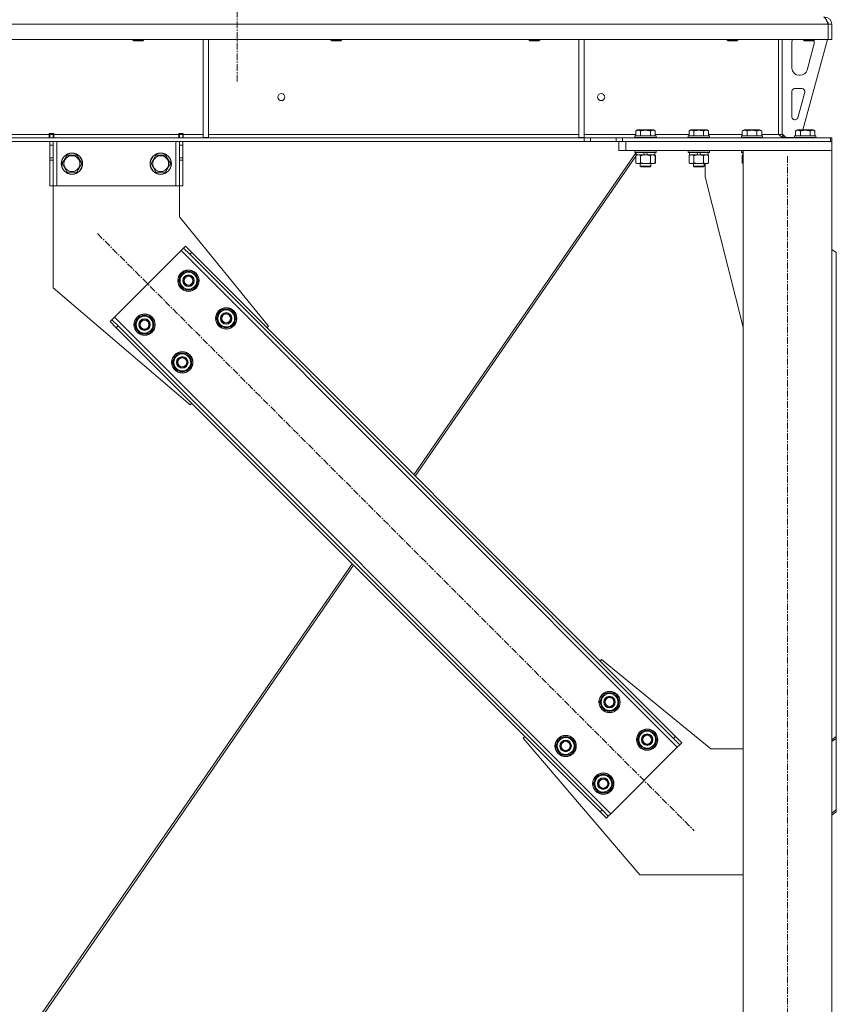
# Model space of a CAD drawing. Units: millimetres. Extents: x 0 to 24437, y -6 to 16800.
# Drawn here: x 5054 to 5974, y 9334 to 10443 of the extents above; entities that cross this region are included whole.
import ezdxf

# ---------------------------------------------------------------- set-up
doc = ezdxf.new("R2010")
doc.units = ezdxf.units.MM
doc.linetypes.add('K5LT_AXLED', pattern=[12, 7.5, -1.5, 1.5, -1.5])
doc.linetypes.add('K5LT_THIN', pattern=[0])
for name, color, linetype, true_color in [('OSI', 2, 'Continuous', 0xffff00), ('R', 1, 'Continuous', 0xff0000), ('WELDING', 7, 'Continuous', 0xffffff)]:
    doc.layers.add(name, color=color, linetype=linetype, true_color=true_color)

msp = doc.modelspace()

# ---------------------------------------------------------------- linework, layer by layer
at = {"layer": 'OSI', "color": 30, "linetype": 'K5LT_AXLED', "lineweight": 18, "true_color": 0xff8000}
for p, q in [((5298.8, 14869), (5298.8, 10372)), ((5918.8, 7726), (5918.8, 10290)), ((5141.3, 10202.2), (5813.7, 9529.8))]:
    msp.add_line(p, q, dxfattribs=at)
at = {"layer": 'R', "color": 7, "linetype": 'K5LT_THIN', "lineweight": 18}
for p, q in [((5964.8, 10438), (3290.8, 10438)), ((5968.8, 10438), (5964.8, 10438)), ((5964.8, 10438), (5964.8, 10421)), ((5964.8, 10438), (5964.8, 10421)), ((5964.8, 10438), (5964.8, 10438)), ((5968.8, 10438), (5968.8, 10421)), ((5964.8, 10421), (3290.8, 10421)), ((5181.2, 10421), (5181.2, 10420.1)), ((5193.2, 10420.1), (5181.2, 10420.1)), ((5181.2, 10420.1), (5182.2, 10419.5)), ((5192.2, 10419.5), (5182.2, 10419.5)), ((5193.2, 10420.1), (5192.2, 10419.5)), ((5193.2, 10421), (5193.2, 10420.1)), ((5260.2, 10421), (5260.2, 10310.5)), ((5266.2, 10421), (5266.2, 10310.5)), ((5404.4, 10421), (5404.4, 10420.1)), ((5416.4, 10420.1), (5404.4, 10420.1)), ((5404.4, 10420.1), (5405.4, 10419.5)), ((5415.4, 10419.5), (5405.4, 10419.5)), ((5416.4, 10420.1), (5415.4, 10419.5)), ((5416.4, 10421), (5416.4, 10420.1)), ((5627.6, 10421), (5627.6, 10420.1)), ((5639.6, 10420.1), (5627.6, 10420.1)), ((5627.6, 10420.1), (5628.6, 10419.5)), ((5638.6, 10419.5), (5628.6, 10419.5)), ((5639.6, 10420.1), (5638.6, 10419.5)), ((5639.6, 10421), (5639.6, 10420.1)), ((5683.8, 10421), (5683.8, 10310.5)), ((5689.8, 10421), (5689.8, 10310.5)), ((5850.8, 10421), (5850.8, 10420.1)), ((5862.8, 10420.1), (5850.8, 10420.1)), ((5850.8, 10420.1), (5851.8, 10419.5)), ((5861.8, 10419.5), (5851.8, 10419.5)), ((5862.8, 10420.1), (5861.8, 10419.5)), ((5862.8, 10421), (5862.8, 10420.1)), ((5908.8, 10421), (5908.8, 10314)), ((5912.8, 10421), (5912.8, 10314)), ((5923.8, 10388.5), (5923.8, 10418)), ((5963.8, 10421), (5936.1, 10319)), ((5936.8, 10421), (5936.8, 10420.1)), ((5948.8, 10420.1), (5936.8, 10420.1)), ((5936.8, 10420.1), (5937.8, 10419.5)), ((5947.8, 10419.5), (5937.8, 10419.5)), ((5948.5, 10415), (5940.8, 10386.4)), ((5948.8, 10420.1), (5947.8, 10419.5)), ((5948.8, 10421), (5948.8, 10420.1)), ((5948.8, 10418), (5948.8, 10417.1)), ((5968.8, 10421), (5964.8, 10421)), ((5964.8, 10421), (5964.8, 10421)), ((5933.1, 10380.5), (5931.8, 10380.5)), ((5923.8, 10333.5), (5923.8, 10362.5)), ((5926.8, 10365.5), (5935.3, 10365.5)), ((5938.2, 10361.7), (5930.3, 10332.7)), ((5927.4, 10330.5), (5926.8, 10330.5)), ((4842.6, 10314), (5087, 10314)), ((5087, 10315), (5087, 10314)), ((5092, 10315), (5087, 10315)), ((5087, 10310), (5087, 10314)), ((5087.5, 10314), (5087.5, 10315)), ((5091.5, 10314), (5087.5, 10314)), ((5087.5, 10310), (5087.5, 10314)), ((5091.5, 10314), (5091.5, 10315)), ((5091.5, 10314), (5091.5, 10310)), ((5092, 10315), (5092, 10314)), ((5092, 10310), (5092, 10314)), ((5092, 10314), (5233, 10314)), ((5238, 10315), (5233, 10315)), ((5233, 10314), (5233, 10315)), ((5233, 10310), (5233, 10314)), ((5233.5, 10315), (5233.5, 10314)), ((5233.5, 10314), (5237.5, 10314)), ((5233.5, 10310), (5233.5, 10314)), ((5237.5, 10315), (5237.5, 10314)), ((5237.5, 10314), (5237.5, 10310)), ((5238, 10314), (5238, 10315)), ((5238, 10310), (5238, 10314)), ((5238, 10314), (5260.2, 10314)), ((5266.2, 10314), (5683.8, 10314)), ((5689.8, 10314), (5747.9, 10314)), ((5747.9, 10317.8), (5749.9, 10319)), ((5747.9, 10317.8), (5747.9, 10312.5)), ((5767.8, 10319), (5749.9, 10319)), ((5753.3, 10317.8), (5753.3, 10312.5)), ((5764.3, 10317.8), (5764.3, 10312.5)), ((5769.8, 10317.8), (5767.8, 10319)), ((5769.8, 10317.8), (5769.8, 10312.5)), ((5769.8, 10314), (5807.9, 10314)), ((5807.9, 10317.8), (5809.9, 10319)), ((5807.9, 10317.8), (5807.9, 10312.5)), ((5827.8, 10319), (5809.9, 10319)), ((5813.3, 10317.8), (5813.3, 10312.5)), ((5824.3, 10317.8), (5824.3, 10312.5)), ((5829.8, 10317.8), (5827.8, 10319)), ((5829.8, 10317.8), (5829.8, 10312.5)), ((5829.8, 10314), (5867.9, 10314)), ((5867.9, 10317.8), (5869.9, 10319)), ((5867.9, 10317.8), (5867.9, 10312.5)), ((5887.8, 10319), (5869.9, 10319)), ((5873.3, 10317.8), (5873.3, 10312.5)), ((5884.3, 10317.8), (5884.3, 10312.5)), ((5889.8, 10317.8), (5887.8, 10319)), ((5889.8, 10317.8), (5889.8, 10312.5)), ((5889.8, 10314), (5908.8, 10314)), ((5912.8, 10314), (5908.8, 10314)), ((5912.8, 10314.5), (5916.8, 10310.5)), ((5927.9, 10317.8), (5929.9, 10319)), ((5927.9, 10317.8), (5927.9, 10312.5)), ((5947.8, 10319), (5929.9, 10319)), ((5933.3, 10317.8), (5933.3, 10312.5)), ((5944.3, 10317.8), (5944.3, 10312.5)), ((5949.8, 10317.8), (5947.8, 10319)), ((5949.8, 10317.8), (5949.8, 10312.5)), ((5689.7, 10310), (3566, 10310)), ((5689.7, 10306), (3566, 10306)), ((5087.5, 10302), (5087.5, 10306)), ((5087.5, 10287.4), (5087.5, 10302)), ((5091.5, 10302), (5087.5, 10302)), ((5091.5, 10306), (5091.5, 10302)), ((5091.5, 10287.4), (5091.5, 10302)), ((5095.5, 10306), (5095.5, 10256)), ((5229.5, 10306), (5229.5, 10256)), ((5233.5, 10302), (5233.5, 10306)), ((5233.5, 10302), (5233.5, 10287.4)), ((5233.5, 10302), (5237.5, 10302)), ((5237.5, 10306), (5237.5, 10302)), ((5237.5, 10302), (5237.5, 10287.4)), ((5260.2, 10310.5), (5266.2, 10310.5)), ((5683.8, 10310.5), (5689.8, 10310.5)), ((5689.7, 10310), (5689.7, 10306)), ((5689.7, 10310), (5696.8, 10310)), ((5696.8, 10306), (5689.7, 10306)), ((5725.9, 10310), (5696.8, 10310)), ((5696.8, 10310), (5696.8, 10306)), ((5725.9, 10306), (5696.8, 10306)), ((5725.9, 10310), (5733, 10310)), ((5725.9, 10306), (5725.9, 10310)), ((5733, 10306), (5725.9, 10306)), ((5728.8, 10296), (5728.8, 10306)), ((5733, 10306), (5733, 10310)), ((5733, 10310), (5967.4, 10310)), ((5733, 10306), (5967.4, 10306)), ((5736.8, 10306), (5968.8, 10306)), ((5736.8, 10296), (5736.8, 10306)), ((5746.8, 10312.2), (5747, 10312.5)), ((5746.8, 10312.2), (5746.8, 10310.3)), ((5770.8, 10312.2), (5746.8, 10312.2)), ((5770.8, 10310.3), (5746.8, 10310.3)), ((5746.8, 10310.3), (5747, 10310)), ((5770.7, 10312.5), (5747, 10312.5)), ((5770.8, 10312.2), (5770.7, 10312.5)), ((5770.8, 10310.3), (5770.7, 10310)), ((5770.8, 10312.2), (5770.8, 10310.3)), ((5806.8, 10312.2), (5807, 10312.5)), ((5806.8, 10312.2), (5806.8, 10310.3)), ((5830.8, 10312.2), (5806.8, 10312.2)), ((5830.8, 10310.3), (5806.8, 10310.3)), ((5806.8, 10310.3), (5807, 10310)), ((5830.7, 10312.5), (5807, 10312.5)), ((5830.8, 10312.2), (5830.7, 10312.5)), ((5830.8, 10310.3), (5830.7, 10310)), ((5830.8, 10312.2), (5830.8, 10310.3)), ((5866.8, 10312.2), (5867, 10312.5)), ((5866.8, 10312.2), (5866.8, 10310.3)), ((5890.8, 10312.2), (5866.8, 10312.2)), ((5890.8, 10310.3), (5866.8, 10310.3)), ((5866.8, 10310.3), (5867, 10310)), ((5890.7, 10312.5), (5867, 10312.5)), ((5890.8, 10312.2), (5890.7, 10312.5)), ((5890.8, 10310.3), (5890.7, 10310)), ((5890.8, 10312.2), (5890.8, 10310.3)), ((5926.8, 10310.5), (5916.8, 10310.5)), ((5926.8, 10312.2), (5927, 10312.5)), ((5926.8, 10312.2), (5926.8, 10310.3)), ((5950.8, 10312.2), (5926.8, 10312.2)), ((5950.8, 10310.3), (5926.8, 10310.3)), ((5926.8, 10310.3), (5927, 10310)), ((5950.7, 10312.5), (5927, 10312.5)), ((5950.8, 10312.2), (5950.7, 10312.5)), ((5950.8, 10310.3), (5950.7, 10310)), ((5950.8, 10312.2), (5950.8, 10310.3)), ((5968.8, 10310), (5967.4, 10310)), ((5967.4, 10306), (5967.4, 10310)), ((5968.8, 10306), (5968.8, 10310)), ((5968.8, 10296), (5968.8, 10306)), ((5101.6, 10281), (5107, 10290.5)), ((5107, 10290.5), (5112.5, 10290.5)), ((5112.5, 10290.5), (5118, 10290.5)), ((5118, 10290.5), (5123.5, 10281)), ((5201.6, 10281), (5207, 10290.5)), ((5207, 10290.5), (5212.5, 10290.5)), ((5212.5, 10290.5), (5218, 10290.5)), ((5218, 10290.5), (5223.5, 10281)), ((5748.2, 10293.5), (5497.7, 9930.7)), ((5736.8, 10296), (5728.8, 10296)), ((5736.8, 10296), (5968.8, 10296)), ((5746.8, 10295.7), (5747, 10296)), ((5746.8, 10295.7), (5746.8, 10293.8)), ((5770.8, 10295.7), (5746.8, 10295.7)), ((5770.8, 10293.8), (5746.8, 10293.8)), ((5746.8, 10293.8), (5747, 10293.5)), ((5770.7, 10293.5), (5747, 10293.5)), ((5747.9, 10290.1), (5749.3, 10291)), ((5748.3, 10293.5), (5748.3, 10291)), ((5757.8, 10291), (5748.3, 10291)), ((5749.1, 10291), (5748.9, 10290.7)), ((5757.8, 10291), (5756.6, 10293.5)), ((5757.8, 10291), (5758.8, 10291)), ((5758.8, 10291), (5761.1, 10291)), ((5761.1, 10291), (5760, 10293.5)), ((5769.3, 10291), (5761.1, 10291)), ((5769.8, 10290.1), (5768.3, 10291)), ((5769.9, 10290.1), (5768.4, 10291)), ((5769.3, 10293.5), (5769.3, 10291)), ((5769.4, 10291), (5769.3, 10291)), ((5769.4, 10293.5), (5769.4, 10291)), ((5770.8, 10295.7), (5770.7, 10296)), ((5770.9, 10295.7), (5770.7, 10296)), ((5770.8, 10293.8), (5770.7, 10293.5)), ((5770.9, 10293.8), (5770.7, 10293.5)), ((5770.7, 10293.5), (5770.7, 10293.5)), ((5770.8, 10295.7), (5770.8, 10293.8)), ((5770.9, 10295.7), (5770.8, 10295.7)), ((5770.9, 10293.8), (5770.8, 10293.8)), ((5770.9, 10295.7), (5770.9, 10293.8)), ((5806.8, 10295.7), (5807, 10296)), ((5806.8, 10295.7), (5806.8, 10293.8)), ((5830.8, 10295.7), (5806.8, 10295.7)), ((5830.8, 10293.8), (5806.8, 10293.8)), ((5806.8, 10293.8), (5807, 10293.5)), ((5830.7, 10293.5), (5807, 10293.5)), ((5807.9, 10290.1), (5809.3, 10291)), ((5808.3, 10293.5), (5808.3, 10291)), ((5817.8, 10291), (5808.3, 10291)), ((5817.8, 10291), (5816.6, 10293.5)), ((5817.8, 10291), (5818.8, 10291)), ((5818.8, 10291), (5821.1, 10291)), ((5821.1, 10291), (5820, 10293.5)), ((5829.3, 10291), (5821.1, 10291)), ((5829.8, 10290.1), (5828.3, 10291)), ((5829.3, 10293.5), (5829.3, 10291)), ((5830.8, 10295.7), (5830.7, 10296)), ((5830.8, 10293.8), (5830.7, 10293.5)), ((5830.8, 10295.7), (5830.8, 10293.8)), ((5866.8, 10295.7), (5867, 10296)), ((5866.8, 10295.7), (5866.8, 10293.8)), ((5868.8, 10295.7), (5866.8, 10295.7)), ((5868.8, 10293.8), (5866.8, 10293.8)), ((5866.8, 10293.8), (5867, 10293.5)), ((5868.8, 10293.5), (5867, 10293.5)), ((5867.9, 10290.1), (5868.8, 10290.7)), ((5868.3, 10293.5), (5868.3, 10291)), ((5868.8, 10291), (5868.3, 10291)), ((5868.8, 10296), (5968.8, 10296)), ((5868.8, 7816), (5868.8, 10296)), ((5968.8, 7816), (5968.8, 10296)), ((5091.5, 10287.4), (5087.5, 10287.4)), ((5087.5, 10284.9), (5087.5, 10287.4)), ((5087.5, 10256), (5087.5, 10284.9)), ((5091.5, 10284.9), (5087.5, 10284.9)), ((5091.5, 10287.4), (5091.5, 10284.9)), ((5091.5, 10256), (5091.5, 10284.9)), ((5107, 10271.5), (5101.6, 10281)), ((5123.5, 10281), (5118, 10271.5)), ((5207, 10271.5), (5201.6, 10281)), ((5223.5, 10281), (5218, 10271.5)), ((5233.5, 10287.4), (5237.5, 10287.4)), ((5233.5, 10284.9), (5233.5, 10287.4)), ((5233.5, 10284.9), (5233.5, 10256)), ((5233.5, 10284.9), (5237.5, 10284.9)), ((5237.5, 10287.4), (5237.5, 10284.9)), ((5237.5, 10284.9), (5237.5, 10256)), ((5747.9, 10289.3), (5499.2, 9929.1)), ((5747.9, 10290.1), (5747.9, 10281.8)), ((5747.9, 10281.8), (5749.3, 10281)), ((5750.6, 10281), (5749.3, 10281)), ((5768.3, 10281), (5750.6, 10281)), ((5752.8, 10281), (5752.8, 10278.1)), ((5753.3, 10290.1), (5753.3, 10281.8)), ((5764.3, 10290.1), (5764.3, 10281.8)), ((5764.8, 10281), (5764.8, 10278.1)), ((5764.9, 10281), (5764.9, 10278.1)), ((5769.8, 10281.8), (5768.3, 10281)), ((5768.4, 10281), (5768.3, 10281)), ((5769.9, 10281.8), (5768.4, 10281)), ((5769.8, 10290.1), (5769.8, 10281.8)), ((5769.9, 10290.1), (5769.9, 10281.8)), ((5807.9, 10290.1), (5807.9, 10281.8)), ((5807.9, 10281.8), (5809.3, 10281)), ((5810.6, 10281), (5809.3, 10281)), ((5828.3, 10281), (5810.6, 10281)), ((5812.8, 10281), (5812.8, 10278.1)), ((5813.3, 10290.1), (5813.3, 10281.8)), ((5824.3, 10290.1), (5824.3, 10281.8)), ((5824.8, 10281), (5824.8, 10278.1)), ((5824.9, 10281), (5824.9, 10278.1)), ((5826, 10266), (5826, 10281)), ((5829.8, 10281.8), (5828.3, 10281)), ((5829.8, 10290.1), (5829.8, 10281.8)), ((5867.9, 10290.1), (5867.9, 10281.8)), ((5867.9, 10281.8), (5868.8, 10281.3)), ((5118, 10271.5), (5107, 10271.5)), ((5218, 10271.5), (5207, 10271.5)), ((5764.8, 10278.1), (5752.8, 10278.1)), ((5752.8, 10278.1), (5753.8, 10277.5)), ((5763.8, 10277.5), (5753.8, 10277.5)), ((5764.8, 10278.1), (5763.8, 10277.5)), ((5763.9, 10277.5), (5763.8, 10277.5)), ((5764.9, 10278.1), (5763.9, 10277.5)), ((5764.9, 10278.1), (5764.8, 10278.1)), ((5824.8, 10278.1), (5812.8, 10278.1)), ((5812.8, 10278.1), (5813.8, 10277.5)), ((5823.8, 10277.5), (5813.8, 10277.5)), ((5824.8, 10278.1), (5823.8, 10277.5)), ((5823.9, 10277.5), (5823.8, 10277.5)), ((5824.9, 10278.1), (5823.9, 10277.5)), ((5824.9, 10278.1), (5824.8, 10278.1)), ((5868.8, 10096.8), (5826, 10266)), ((5091.5, 10256), (5087.5, 10256)), ((5095.5, 10256), (5091.5, 10256)), ((5091.5, 10256), (5091.5, 10141)), ((5229.5, 10256), (5095.5, 10256)), ((5233.5, 10256), (5229.5, 10256)), ((5233.5, 10256), (5237.5, 10256)), ((5233.5, 10221), (5233.5, 10256)), ((5334, 10097.9), (5233.5, 10221)), ((5235.4, 10183.1), (5160.4, 10108.2)), ((5238.2, 10185.9), (5235.4, 10183.1)), ((5794.6, 9623.8), (5235.4, 10183.1)), ((5240.3, 10188.1), (5238.2, 10185.9)), ((5245.3, 10178.9), (5238.2, 10185.9)), ((5240.3, 10188.1), (5247.4, 10181)), ((5247.4, 10181), (5245.3, 10178.9)), ((5792.5, 9635.8), (5247.4, 10181)), ((5973.8, 10181), (5968.8, 10184.5)), ((5973.8, 10181), (5973.8, 9635.8)), ((5790.4, 9633.7), (5245.3, 10178.9)), ((5232.9, 10149.2), (5238.4, 10158.7)), ((5238.4, 10158.7), (5249.3, 10158.7)), ((5249.3, 10158.7), (5252.1, 10153.9)), ((5235.6, 10144.4), (5232.9, 10149.2)), ((5254.8, 10149.2), (5249.3, 10139.7)), ((5252.1, 10153.9), (5254.8, 10149.2)), ((5253.5, 10146.9), (5254.1, 10146.9)), ((5254.3, 10150.2), (5254.2, 10150.2)), ((5254.2, 10148), (5254.3, 10148)), ((5091.5, 10141), (5245.6, 10009.5)), ((5238.4, 10139.7), (5235.6, 10144.4)), ((5249.3, 10139.7), (5238.4, 10139.7)), ((5275.3, 10106.7), (5280.8, 10116.2)), ((5280.8, 10116.2), (5291.8, 10116.2)), ((5291.8, 10116.2), (5294.5, 10111.5)), ((5155.5, 10103.2), (5157.6, 10105.3)), ((5162.5, 10096.1), (5155.5, 10103.2)), ((5160.4, 10108.2), (5157.6, 10105.3)), ((5157.6, 10105.3), (5164.6, 10098.3)), ((5160.4, 10108.2), (5719.7, 9548.9)), ((5183.4, 10099.7), (5188.9, 10109.2)), ((5188.9, 10109.2), (5199.8, 10109.2)), ((5199.8, 10109.2), (5202.6, 10104.4)), ((5202.6, 10104.4), (5205.3, 10099.7)), ((5278, 10102), (5275.3, 10106.7)), ((5280.8, 10097.2), (5278, 10102)), ((5297.2, 10106.7), (5291.8, 10097.2)), ((5294.5, 10111.5), (5297.2, 10106.7)), ((5295.9, 10104.4), (5296.5, 10104.4)), ((5296.6, 10105.6), (5296.7, 10105.6)), ((5296.7, 10107.8), (5296.7, 10107.8)), ((5162.5, 10096.1), (5164.6, 10098.3)), ((5162.5, 10096.1), (5707.7, 9551)), ((5164.6, 10098.3), (5709.8, 9553.1)), ((5186.1, 10094.9), (5183.4, 10099.7)), ((5188.9, 10090.2), (5186.1, 10094.9)), ((5205.3, 10099.7), (5199.8, 10090.2)), ((5204, 10097.4), (5204.6, 10097.4)), ((5204.8, 10100.7), (5204.7, 10100.7)), ((5204.7, 10098.5), (5204.8, 10098.5)), ((5291.8, 10097.2), (5280.8, 10097.2)), ((5332.2, 10096.1), (5334, 10097.9)), ((5199.8, 10090.2), (5188.9, 10090.2)), ((5225.8, 10057.2), (5231.3, 10066.7)), ((5231.3, 10066.7), (5242.3, 10066.7)), ((5242.3, 10066.7), (5245, 10062)), ((5245, 10062), (5247.7, 10057.2)), ((5247.2, 10058.3), (5247.2, 10058.3)), ((5228.5, 10052.5), (5225.8, 10057.2)), ((5231.3, 10047.7), (5228.5, 10052.5)), ((5242.3, 10047.7), (5231.3, 10047.7)), ((5247.7, 10057.2), (5242.3, 10047.7)), ((5246.4, 10054.9), (5247, 10054.9)), ((5247.1, 10056.1), (5247.2, 10056.1)), ((5245.6, 10009.5), (5247.4, 10011.3)), ((5428.4, 9830.3), (5071.6, 9313.6)), ((5429.9, 9828.7), (5074.1, 9313.3)), ((5707.7, 9720.7), (5709.4, 9722.5)), ((5709.4, 9722.5), (5832.5, 9622)), ((5707.3, 9674.7), (5712.8, 9684.2)), ((5712.8, 9684.2), (5723.8, 9684.2)), ((5723.8, 9684.2), (5726.5, 9679.5)), ((5710.1, 9670), (5707.3, 9674.7)), ((5712.8, 9665.2), (5710.1, 9670)), ((5729.2, 9674.7), (5723.8, 9665.2)), ((5726.5, 9679.5), (5729.2, 9674.7)), ((5727.9, 9672.4), (5728.5, 9672.4)), ((5728.6, 9673.6), (5728.7, 9673.6)), ((5728.7, 9675.7), (5728.7, 9675.7)), ((5723.8, 9665.2), (5712.8, 9665.2)), ((5749.7, 9632.3), (5755.2, 9641.8)), ((5755.2, 9641.8), (5766.2, 9641.8)), ((5766.2, 9641.8), (5768.9, 9637.1)), ((5768.9, 9637.1), (5771.7, 9632.3)), ((5621.1, 9634.1), (5622.8, 9635.8)), ((5752.5, 9480), (5621.1, 9634.1)), ((5657.8, 9625.2), (5663.3, 9634.7)), ((5660.6, 9620.5), (5657.8, 9625.2)), ((5663.3, 9634.7), (5674.3, 9634.7)), ((5674.3, 9634.7), (5677, 9630)), ((5679.8, 9625.2), (5674.3, 9615.7)), ((5677, 9630), (5679.8, 9625.2)), ((5679.2, 9626.2), (5679.2, 9626.2)), ((5752.5, 9627.6), (5749.7, 9632.3)), ((5755.2, 9622.8), (5752.5, 9627.6)), ((5771.7, 9632.3), (5766.2, 9622.8)), ((5770.3, 9630), (5771, 9630)), ((5771, 9631.2), (5771.1, 9631.2)), ((5771.2, 9633.3), (5771.1, 9633.3)), ((5792.5, 9635.8), (5790.4, 9633.7)), ((5797.5, 9626.6), (5790.4, 9633.7)), ((5792.5, 9635.8), (5799.6, 9628.8)), ((5794.6, 9623.8), (5797.5, 9626.6)), ((5799.6, 9628.8), (5797.5, 9626.6)), ((5968.8, 9632.3), (5973.8, 9635.8)), ((5973.8, 9633.7), (5968.8, 9630.2)), ((5973.8, 9635.8), (5973.8, 9633.7)), ((5973.8, 9553.1), (5973.8, 9633.7)), ((5663.3, 9615.7), (5660.6, 9620.5)), ((5674.3, 9615.7), (5663.3, 9615.7)), ((5678.4, 9622.9), (5679, 9622.9)), ((5679.1, 9624.1), (5679.2, 9624.1)), ((5719.7, 9548.9), (5794.6, 9623.8)), ((5766.2, 9622.8), (5755.2, 9622.8)), ((5832.5, 9622), (5868.8, 9622)), ((5700.2, 9582.8), (5705.7, 9592.3)), ((5705.7, 9592.3), (5716.7, 9592.3)), ((5716.7, 9592.3), (5719.4, 9587.6)), ((5703, 9578.1), (5700.2, 9582.8)), ((5722.2, 9582.8), (5716.7, 9573.3)), ((5719.4, 9587.6), (5722.2, 9582.8)), ((5721.5, 9581.7), (5721.6, 9581.7)), ((5721.7, 9583.8), (5721.6, 9583.8)), ((5705.7, 9573.3), (5703, 9578.1)), ((5716.7, 9573.3), (5705.7, 9573.3)), ((5720.9, 9580.5), (5721.5, 9580.5)), ((5707.7, 9551), (5709.8, 9553.1)), ((5714.7, 9543.9), (5707.7, 9551)), ((5709.8, 9553.1), (5716.9, 9546)), ((5716.9, 9546), (5719.7, 9548.9)), ((5968.8, 9549.6), (5973.8, 9553.1)), ((5973.8, 9551), (5968.8, 9547.4)), ((5973.8, 9551), (5973.8, 9553.1)), ((5714.7, 9543.9), (5716.9, 9546)), ((5868.8, 9480), (5752.5, 9480))]:
    msp.add_line(p, q, dxfattribs=at)
for centre, radius in [((5348.5, 10356), 4), ((5708.8, 10356), 4), ((5112.5, 10281), 12), ((5112.5, 10281), 11.8), ((5212.5, 10281), 12), ((5212.5, 10281), 11.8), ((5112.5, 10281), 8.97), ((5212.5, 10281), 8.97), ((5243.8, 10149.2), 12), ((5243.8, 10149.2), 11.8), ((5243.8, 10149.2), 6.5), ((5243.8, 10149.2), 6), ((5243.8, 10149.2), 5), ((5286.3, 10106.7), 12), ((5286.3, 10106.7), 11.8), ((5286.3, 10106.7), 6.5), ((5194.3, 10099.7), 12), ((5194.3, 10099.7), 11.8), ((5194.3, 10099.7), 6.5), ((5194.3, 10099.7), 6), ((5194.3, 10099.7), 5), ((5286.3, 10106.7), 6), ((5286.3, 10106.7), 5), ((5236.8, 10057.2), 12), ((5236.8, 10057.2), 11.8), ((5236.8, 10057.2), 6.5), ((5236.8, 10057.2), 6), ((5236.8, 10057.2), 5), ((5718.3, 9674.7), 12), ((5718.3, 9674.7), 11.8), ((5718.3, 9674.7), 6.5), ((5718.3, 9674.7), 6), ((5718.3, 9674.7), 5), ((5668.8, 9625.2), 12), ((5668.8, 9625.2), 11.8), ((5760.7, 9632.3), 12), ((5760.7, 9632.3), 11.8), ((5760.7, 9632.3), 6.5), ((5760.7, 9632.3), 6), ((5760.7, 9632.3), 5), ((5668.8, 9625.2), 6.5), ((5668.8, 9625.2), 6), ((5668.8, 9625.2), 5), ((5711.2, 9582.8), 12), ((5711.2, 9582.8), 11.8), ((5711.2, 9582.8), 6.5), ((5711.2, 9582.8), 6), ((5711.2, 9582.8), 5)]:
    msp.add_circle(centre, radius, dxfattribs=at)
for centre, radius, start, end in [((5960.8, 10438), 8, 0, 90), ((5960.8, 10438), 4, 0, 48.182), ((5931.8, 10418), 8, 157.9757, 180), ((5940.8, 10417.1), 8, 344.8107, 0), ((5940.8, 10418), 8, 0, 14.0308), ((5931.8, 10388.5), 8, 180, 270), ((5933.1, 10388.5), 8, 270, 344.8107), ((5926.8, 10362.5), 3, 90, 180), ((5935.3, 10362.5), 3, 344.8107, 90), ((5926.8, 10333.5), 3, 180, 270), ((5927.4, 10333.5), 3, 270, 344.8107), ((5916.8, 10314), 4, 180, 270), ((5243.8, 10149.2), 10.5, 124.7912, 175.2088), ((5243.8, 10149.2), 9.5, 30, 210), ((5243.8, 10149.2), 10.5, 64.7912, 115.2088), ((5243.8, 10149.2), 10.5, 5.5324, 55.2088), ((5243.8, 10149.2), 10.5, 184.7912, 235.2088), ((5243.8, 10149.2), 9.5, 210, 30), ((5243.8, 10149.2), 10.5, 304.7912, 347.3589), ((5243.8, 10149.2), 10.5, 347.3589, 353.8105), ((5243.8, 10149.2), 10.5, 244.7912, 295.2088), ((5286.3, 10106.7), 10.5, 124.7912, 175.2088), ((5286.3, 10106.7), 9.5, 30, 210), ((5286.3, 10106.7), 10.5, 64.7912, 115.2088), ((5286.3, 10106.7), 10.5, 5.5324, 55.2088), ((5194.3, 10099.7), 10.5, 124.7912, 175.2088), ((5194.3, 10099.7), 9.5, 30, 210), ((5194.3, 10099.7), 9.5, 210, 30), ((5194.3, 10099.7), 10.5, 64.7912, 115.2088), ((5194.3, 10099.7), 10.5, 5.5324, 55.2088), ((5286.3, 10106.7), 10.5, 184.7912, 235.2088), ((5286.3, 10106.7), 9.5, 210, 30), ((5286.3, 10106.7), 10.5, 304.7912, 347.3589), ((5286.3, 10106.7), 10.5, 347.3589, 353.8105), ((5194.3, 10099.7), 10.5, 184.7912, 235.2088), ((5194.3, 10099.7), 10.5, 304.7912, 347.3589), ((5194.3, 10099.7), 10.5, 347.3589, 353.8105), ((5286.3, 10106.7), 10.5, 244.7912, 295.2088), ((5194.3, 10099.7), 10.5, 244.7912, 295.2088), ((5236.8, 10057.2), 10.5, 124.7912, 175.2088), ((5236.8, 10057.2), 9.5, 30, 210), ((5236.8, 10057.2), 9.5, 210, 30), ((5236.8, 10057.2), 10.5, 64.7912, 115.2088), ((5236.8, 10057.2), 10.5, 5.5324, 55.2088), ((5236.8, 10057.2), 10.5, 184.7912, 235.2088), ((5236.8, 10057.2), 10.5, 244.7912, 295.2088), ((5236.8, 10057.2), 10.5, 304.7912, 347.3589), ((5236.8, 10057.2), 10.5, 347.3589, 353.8105), ((5718.3, 9674.7), 10.5, 124.7912, 175.2088), ((5718.3, 9674.7), 9.5, 30, 210), ((5718.3, 9674.7), 10.5, 64.7912, 115.2088), ((5718.3, 9674.7), 10.5, 5.5324, 55.2088), ((5718.3, 9674.7), 10.5, 184.7912, 235.2088), ((5718.3, 9674.7), 9.5, 210, 30), ((5718.3, 9674.7), 10.5, 304.7912, 347.3589), ((5718.3, 9674.7), 10.5, 347.3589, 353.8105), ((5718.3, 9674.7), 10.5, 244.7912, 295.2088), ((5760.7, 9632.3), 10.5, 124.7912, 175.2088), ((5760.7, 9632.3), 9.5, 30, 210), ((5760.7, 9632.3), 9.5, 210, 30), ((5760.7, 9632.3), 10.5, 64.7912, 115.2088), ((5760.7, 9632.3), 10.5, 5.5324, 55.2088), ((5668.8, 9625.2), 10.5, 124.7912, 175.2088), ((5668.8, 9625.2), 9.5, 30, 210), ((5668.8, 9625.2), 9.5, 210, 30), ((5668.8, 9625.2), 10.5, 64.7912, 115.2088), ((5668.8, 9625.2), 10.5, 5.5324, 55.2088), ((5760.7, 9632.3), 10.5, 184.7912, 235.2088), ((5760.7, 9632.3), 10.5, 304.7912, 347.3589), ((5760.7, 9632.3), 10.5, 347.3589, 353.8105), ((5668.8, 9625.2), 10.5, 184.7912, 235.2088), ((5668.8, 9625.2), 10.5, 244.7912, 295.2088), ((5668.8, 9625.2), 10.5, 304.7912, 347.3589), ((5668.8, 9625.2), 10.5, 347.3589, 353.8105), ((5760.7, 9632.3), 10.5, 244.7912, 295.2088), ((5711.2, 9582.8), 9.5, 30, 210), ((5711.2, 9582.8), 10.5, 64.7912, 115.2088), ((5711.2, 9582.8), 10.5, 124.7912, 175.2088), ((5711.2, 9582.8), 10.5, 184.7912, 235.2088), ((5711.2, 9582.8), 9.5, 210, 30), ((5711.2, 9582.8), 10.5, 5.5324, 55.2088), ((5711.2, 9582.8), 10.5, 347.3589, 353.8105), ((5711.2, 9582.8), 10.5, 244.7912, 295.2088), ((5711.2, 9582.8), 10.5, 304.7912, 347.3589)]:
    msp.add_arc(centre, radius, start, end, dxfattribs=at)
at = {"layer": 'WELDING', "color": 7, "linetype": 'K5LT_THIN', "lineweight": 18}
for p, q in [((5963.7, 10440.6), (5963.6, 10440.8)), ((5963.8, 10440.4), (5963.7, 10440.6)), ((5963.9, 10440.3), (5963.8, 10440.4)), ((5963.9, 10440.2), (5963.9, 10440.3)), ((5964, 10440), (5963.9, 10440.2)), ((5963.9, 10440.2), (5963.9, 10440.2)), ((5963.9, 10440.2), (5963.9, 10440.2)), ((5964.1, 10439.7), (5964, 10440)), ((5964.2, 10439.6), (5964.1, 10439.7)), ((5964.2, 10439.5), (5964.2, 10439.6)), ((5964.2, 10439.6), (5964.2, 10439.6)), ((5964.3, 10439.3), (5964.2, 10439.5)), ((5964.2, 10439.5), (5964.2, 10439.5)), ((5964.4, 10439.1), (5964.3, 10439.3)), ((5964.5, 10438.9), (5964.4, 10439.1)), ((5964.5, 10438.8), (5964.5, 10438.9)), ((5964.5, 10438.9), (5964.5, 10438.9)), ((5964.6, 10438.7), (5964.5, 10438.8)), ((5964.5, 10438.8), (5964.5, 10438.8)), ((5964.7, 10438.4), (5964.6, 10438.7)), ((5964.8, 10438.1), (5964.7, 10438.4)), ((5964.8, 10438), (5964.7, 10438.1)), ((5769.4, 10290.4), (5769.2, 10290.5)), ((5769.6, 10290.3), (5769.4, 10290.4)), ((5868.5, 10290.5), (5868.2, 10290.3)), ((5868.8, 10290.6), (5868.5, 10290.5)), ((5769.2, 10281.5), (5769.4, 10281.6)), ((5769.4, 10281.6), (5769.6, 10281.7)), ((5769.9, 10290.1), (5769.6, 10290.3)), ((5769.6, 10281.7), (5769.9, 10281.8)), ((5868.2, 10290.3), (5867.9, 10290.1)), ((5867.9, 10281.8), (5868.2, 10281.7)), ((5868.2, 10281.7), (5868.5, 10281.5)), ((5868.5, 10281.5), (5868.8, 10281.4))]:
    msp.add_line(p, q, dxfattribs=at)
for points in [[(5959.4, 10446), (5959.5, 10446), (5959.8, 10446), (5960.2, 10445.8), (5960.6, 10445.6), (5960.9, 10445.2), (5961.3, 10444.8), (5961.7, 10444.3), (5962.1, 10443.7), (5962.5, 10443), (5962.9, 10442.2), (5963.3, 10441.5), (5963.6, 10440.6), (5964, 10439.8), (5964.4, 10438.9), (5964.7, 10438.3), (5964.8, 10438)], [(5915.4, 10310), (5915.2, 10310), (5914.9, 10310), (5914.5, 10310.1), (5914, 10310.2), (5913.5, 10310.4), (5913.1, 10310.6), (5912.6, 10310.9), (5912.1, 10311.2), (5911.6, 10311.5), (5911.2, 10311.9), (5910.7, 10312.2), (5910.2, 10312.7), (5909.8, 10313.1), (5909.3, 10313.5), (5909, 10313.8), (5908.8, 10314)]]:
    msp.add_open_spline(points, degree=3, dxfattribs=at)
for points, knots in [([(5753.3, 10317.8), (5753, 10318), (5752.6, 10318.2), (5752.1, 10318.4), (5751.9, 10318.5), (5751.6, 10318.6), (5751.3, 10318.6), (5751, 10318.7), (5750.6, 10318.7), (5750.3, 10318.7), (5749.9, 10318.6), (5749.6, 10318.6), (5749.2, 10318.4), (5748.6, 10318.2), (5748.1, 10318), (5747.9, 10317.8)], [0, 0, 0, 0, 2.912728, 3.529104, 4.366059, 5.20805, 5.90491, 6.841792, 7.999747, 8.992853, 9.878966, 10.753647, 12.031595, 13.665019, 16, 16, 16, 16]), ([(5764.3, 10317.8), (5764.1, 10317.9), (5763.5, 10318.1), (5762.3, 10318.3), (5761.2, 10318.5), (5760.2, 10318.6), (5759.6, 10318.7), (5759.1, 10318.7), (5758.8, 10318.7), (5758.4, 10318.7), (5758, 10318.7), (5757.6, 10318.6), (5757.1, 10318.6), (5756.5, 10318.5), (5755.4, 10318.4), (5754.3, 10318.1), (5753.6, 10317.9), (5753.3, 10317.8)], [0, 0, 0, 0, 2.896048, 7.635036, 13.675312, 16.352744, 19.030177, 21.193346, 22.27493, 23.356515, 25.164905, 26.973294, 28.781684, 30.590074, 34.691771, 40.985529, 43.953237, 43.953237, 43.953237, 43.953237]), ([(5769.8, 10317.8), (5769.5, 10318), (5769.1, 10318.2), (5768.6, 10318.4), (5768.3, 10318.5), (5768, 10318.6), (5767.8, 10318.6), (5767.4, 10318.7), (5767.1, 10318.7), (5766.7, 10318.7), (5766.4, 10318.6), (5766, 10318.6), (5765.6, 10318.4), (5765, 10318.2), (5764.6, 10318), (5764.3, 10317.8)], [0, 0, 0, 0, 2.912728, 3.529104, 4.366059, 5.20805, 5.90491, 6.841792, 7.999747, 8.992853, 9.878966, 10.753647, 12.031595, 13.665019, 16, 16, 16, 16]), ([(5813.3, 10317.8), (5813, 10318), (5812.6, 10318.2), (5812.1, 10318.4), (5811.9, 10318.5), (5811.6, 10318.6), (5811.3, 10318.6), (5811, 10318.7), (5810.6, 10318.7), (5810.3, 10318.7), (5809.9, 10318.6), (5809.6, 10318.6), (5809.2, 10318.4), (5808.6, 10318.2), (5808.1, 10318), (5807.9, 10317.8)], [0, 0, 0, 0, 2.912728, 3.529104, 4.366059, 5.20805, 5.90491, 6.841792, 7.999747, 8.992853, 9.878966, 10.753647, 12.031595, 13.665019, 16, 16, 16, 16]), ([(5824.3, 10317.8), (5824.1, 10317.9), (5823.5, 10318.1), (5822.3, 10318.3), (5821.2, 10318.5), (5820.2, 10318.6), (5819.6, 10318.7), (5819.1, 10318.7), (5818.8, 10318.7), (5818.4, 10318.7), (5818, 10318.7), (5817.6, 10318.6), (5817.1, 10318.6), (5816.5, 10318.5), (5815.4, 10318.4), (5814.3, 10318.1), (5813.6, 10317.9), (5813.3, 10317.8)], [0, 0, 0, 0, 2.896048, 7.635036, 13.675312, 16.352744, 19.030177, 21.193346, 22.27493, 23.356515, 25.164905, 26.973294, 28.781684, 30.590074, 34.691771, 40.985529, 43.953237, 43.953237, 43.953237, 43.953237]), ([(5829.8, 10317.8), (5829.5, 10318), (5829.1, 10318.2), (5828.6, 10318.4), (5828.3, 10318.5), (5828, 10318.6), (5827.8, 10318.6), (5827.4, 10318.7), (5827.1, 10318.7), (5826.7, 10318.7), (5826.4, 10318.6), (5826, 10318.6), (5825.6, 10318.4), (5825, 10318.2), (5824.6, 10318), (5824.3, 10317.8)], [0, 0, 0, 0, 2.912728, 3.529104, 4.366059, 5.20805, 5.90491, 6.841792, 7.999747, 8.992853, 9.878966, 10.753647, 12.031595, 13.665019, 16, 16, 16, 16]), ([(5873.3, 10317.8), (5873, 10318), (5872.6, 10318.2), (5872.1, 10318.4), (5871.9, 10318.5), (5871.6, 10318.6), (5871.3, 10318.6), (5871, 10318.7), (5870.6, 10318.7), (5870.3, 10318.7), (5869.9, 10318.6), (5869.6, 10318.6), (5869.2, 10318.4), (5868.6, 10318.2), (5868.1, 10318), (5867.9, 10317.8)], [0, 0, 0, 0, 2.912728, 3.529104, 4.366059, 5.20805, 5.90491, 6.841792, 7.999747, 8.992853, 9.878966, 10.753647, 12.031595, 13.665019, 16, 16, 16, 16]), ([(5884.3, 10317.8), (5884.1, 10317.9), (5883.5, 10318.1), (5882.3, 10318.3), (5881.2, 10318.5), (5880.2, 10318.6), (5879.6, 10318.7), (5879.1, 10318.7), (5878.8, 10318.7), (5878.4, 10318.7), (5878, 10318.7), (5877.6, 10318.6), (5877.1, 10318.6), (5876.5, 10318.5), (5875.4, 10318.4), (5874.3, 10318.1), (5873.6, 10317.9), (5873.3, 10317.8)], [0, 0, 0, 0, 2.896048, 7.635036, 13.675312, 16.352744, 19.030177, 21.193346, 22.27493, 23.356515, 25.164905, 26.973294, 28.781684, 30.590074, 34.691771, 40.985529, 43.953237, 43.953237, 43.953237, 43.953237]), ([(5889.8, 10317.8), (5889.5, 10318), (5889.1, 10318.2), (5888.6, 10318.4), (5888.3, 10318.5), (5888, 10318.6), (5887.8, 10318.6), (5887.4, 10318.7), (5887.1, 10318.7), (5886.7, 10318.7), (5886.4, 10318.6), (5886, 10318.6), (5885.6, 10318.4), (5885, 10318.2), (5884.6, 10318), (5884.3, 10317.8)], [0, 0, 0, 0, 2.912728, 3.529104, 4.366059, 5.20805, 5.90491, 6.841792, 7.999747, 8.992853, 9.878966, 10.753647, 12.031595, 13.665019, 16, 16, 16, 16]), ([(5933.3, 10317.8), (5933, 10318), (5932.6, 10318.2), (5932.1, 10318.4), (5931.9, 10318.5), (5931.6, 10318.6), (5931.3, 10318.6), (5931, 10318.7), (5930.6, 10318.7), (5930.3, 10318.7), (5929.9, 10318.6), (5929.6, 10318.6), (5929.2, 10318.4), (5928.6, 10318.2), (5928.1, 10318), (5927.9, 10317.8)], [0, 0, 0, 0, 2.912728, 3.529104, 4.366059, 5.20805, 5.90491, 6.841792, 7.999747, 8.992853, 9.878966, 10.753647, 12.031595, 13.665019, 16, 16, 16, 16]), ([(5944.3, 10317.8), (5944.1, 10317.9), (5943.5, 10318.1), (5942.3, 10318.3), (5941.2, 10318.5), (5940.2, 10318.6), (5939.6, 10318.7), (5939.1, 10318.7), (5938.8, 10318.7), (5938.4, 10318.7), (5938, 10318.7), (5937.6, 10318.6), (5937.1, 10318.6), (5936.5, 10318.5), (5935.4, 10318.4), (5934.3, 10318.1), (5933.6, 10317.9), (5933.3, 10317.8)], [0, 0, 0, 0, 2.896048, 7.635036, 13.675312, 16.352744, 19.030177, 21.193346, 22.27493, 23.356515, 25.164905, 26.973294, 28.781684, 30.590074, 34.691771, 40.985529, 43.953237, 43.953237, 43.953237, 43.953237]), ([(5949.8, 10317.8), (5949.5, 10318), (5949.1, 10318.2), (5948.6, 10318.4), (5948.3, 10318.5), (5948, 10318.6), (5947.8, 10318.6), (5947.4, 10318.7), (5947.1, 10318.7), (5946.7, 10318.7), (5946.4, 10318.6), (5946, 10318.6), (5945.6, 10318.4), (5945, 10318.2), (5944.6, 10318), (5944.3, 10317.8)], [0, 0, 0, 0, 2.912728, 3.529104, 4.366059, 5.20805, 5.90491, 6.841792, 7.999747, 8.992853, 9.878966, 10.753647, 12.031595, 13.665019, 16, 16, 16, 16]), ([(5750.6, 10291), (5750.4, 10291), (5750.1, 10291), (5749.6, 10290.9), (5749.1, 10290.7), (5748.5, 10290.5), (5748.1, 10290.3), (5747.9, 10290.1)], [0, 0, 0, 0, 1.597458, 2.676777, 4.235764, 6.182879, 8, 8, 8, 8]), ([(5753.3, 10290.1), (5753, 10290.3), (5752.5, 10290.6), (5751.9, 10290.8), (5751.5, 10290.9), (5751, 10291), (5750.8, 10291), (5750.6, 10291)], [0, 0, 0, 0, 3.005828, 4.318193, 5.5895, 6.632109, 8, 8, 8, 8]), ([(5758.8, 10291), (5758.6, 10291), (5758.3, 10291), (5757.7, 10291), (5757.2, 10290.9), (5756.7, 10290.8), (5756.3, 10290.8), (5756.1, 10290.8), (5755.9, 10290.7), (5755.8, 10290.7), (5755.6, 10290.7), (5755.4, 10290.6), (5755.2, 10290.6), (5755, 10290.6), (5754.7, 10290.5), (5754.4, 10290.4), (5754, 10290.3), (5753.8, 10290.3), (5753.6, 10290.2), (5753.4, 10290.2), (5753.3, 10290.1)], [0, 0, 0, 0, 0.426692, 0.853385, 1.280077, 1.70677, 1.976977, 2.112081, 2.247185, 2.382289, 2.517392, 2.652496, 2.7876, 2.975699, 3.163798, 3.539996, 3.728096, 3.916195, 4.104294, 4.292393, 4.292393, 4.292393, 4.292393]), ([(5764.3, 10290.1), (5764.2, 10290.2), (5764.1, 10290.2), (5763.9, 10290.2), (5763.8, 10290.3), (5763.5, 10290.4), (5763.2, 10290.4), (5762.9, 10290.5), (5762.6, 10290.6), (5762.3, 10290.6), (5762, 10290.7), (5761.9, 10290.7), (5761.7, 10290.7), (5761.4, 10290.8), (5761, 10290.8), (5760.6, 10290.9), (5760.2, 10290.9), (5759.7, 10291), (5759.2, 10291), (5758.9, 10291), (5758.8, 10291)], [0, 0, 0, 0, 0.14736, 0.294719, 0.442079, 0.589439, 0.884158, 1.178877, 1.396237, 1.613598, 1.830958, 1.939638, 2.048318, 2.328827, 2.609337, 2.889846, 3.170356, 3.731374, 4.011884, 4.292393, 4.292393, 4.292393, 4.292393]), ([(5767.1, 10291), (5766.9, 10291), (5766.7, 10291), (5766.3, 10290.9), (5765.9, 10290.8), (5765.5, 10290.7), (5764.9, 10290.5), (5764.5, 10290.3), (5764.3, 10290.1)], [0, 0, 0, 0, 1.192024, 2.404251, 3.60809, 4.765234, 6.955738, 9, 9, 9, 9]), ([(5769.8, 10290.1), (5769.5, 10290.3), (5769.1, 10290.5), (5768.5, 10290.7), (5768.1, 10290.9), (5767.8, 10290.9), (5767.4, 10291), (5767.2, 10291), (5767.1, 10291)], [0, 0, 0, 0, 2.905563, 4.375924, 5.511195, 6.679161, 7.850161, 9, 9, 9, 9]), ([(5810.6, 10291), (5810.4, 10291), (5810.1, 10291), (5809.6, 10290.9), (5809.1, 10290.7), (5808.5, 10290.5), (5808.1, 10290.3), (5807.9, 10290.1)], [0, 0, 0, 0, 1.597458, 2.676777, 4.235764, 6.182879, 8, 8, 8, 8]), ([(5813.3, 10290.1), (5813, 10290.3), (5812.5, 10290.6), (5811.9, 10290.8), (5811.5, 10290.9), (5811, 10291), (5810.8, 10291), (5810.6, 10291)], [0, 0, 0, 0, 3.005828, 4.318193, 5.5895, 6.632109, 8, 8, 8, 8]), ([(5818.8, 10291), (5818.6, 10291), (5818.3, 10291), (5817.7, 10291), (5817.2, 10290.9), (5816.7, 10290.8), (5816.3, 10290.8), (5816.1, 10290.8), (5815.9, 10290.7), (5815.8, 10290.7), (5815.6, 10290.7), (5815.4, 10290.6), (5815.2, 10290.6), (5815, 10290.6), (5814.7, 10290.5), (5814.4, 10290.4), (5814, 10290.3), (5813.8, 10290.3), (5813.6, 10290.2), (5813.4, 10290.2), (5813.3, 10290.1)], [0, 0, 0, 0, 0.426692, 0.853385, 1.280077, 1.70677, 1.976977, 2.112081, 2.247185, 2.382289, 2.517392, 2.652496, 2.7876, 2.975699, 3.163798, 3.539996, 3.728096, 3.916195, 4.104294, 4.292393, 4.292393, 4.292393, 4.292393]), ([(5824.3, 10290.1), (5824.2, 10290.2), (5824.1, 10290.2), (5823.9, 10290.2), (5823.8, 10290.3), (5823.5, 10290.4), (5823.2, 10290.4), (5822.9, 10290.5), (5822.6, 10290.6), (5822.3, 10290.6), (5822, 10290.7), (5821.9, 10290.7), (5821.7, 10290.7), (5821.4, 10290.8), (5821, 10290.8), (5820.6, 10290.9), (5820.2, 10290.9), (5819.7, 10291), (5819.2, 10291), (5818.9, 10291), (5818.8, 10291)], [0, 0, 0, 0, 0.14736, 0.294719, 0.442079, 0.589439, 0.884158, 1.178877, 1.396237, 1.613598, 1.830958, 1.939638, 2.048318, 2.328827, 2.609337, 2.889846, 3.170356, 3.731374, 4.011884, 4.292393, 4.292393, 4.292393, 4.292393]), ([(5827.1, 10291), (5826.9, 10291), (5826.7, 10291), (5826.3, 10290.9), (5825.9, 10290.8), (5825.5, 10290.7), (5824.9, 10290.5), (5824.5, 10290.3), (5824.3, 10290.1)], [0, 0, 0, 0, 1.192024, 2.404251, 3.60809, 4.765234, 6.955738, 9, 9, 9, 9]), ([(5829.8, 10290.1), (5829.5, 10290.3), (5829.1, 10290.5), (5828.5, 10290.7), (5828.1, 10290.9), (5827.8, 10290.9), (5827.4, 10291), (5827.2, 10291), (5827.1, 10291)], [0, 0, 0, 0, 2.905563, 4.375924, 5.511195, 6.679161, 7.850161, 9, 9, 9, 9]), ([(5747.9, 10281.8), (5748.1, 10281.7), (5748.5, 10281.5), (5749.1, 10281.2), (5749.7, 10281.1), (5750.2, 10281), (5750.5, 10281), (5750.6, 10281)], [0, 0, 0, 0, 2.217775, 3.830428, 5.353122, 6.821732, 8, 8, 8, 8]), ([(5750.6, 10281), (5750.8, 10281), (5751.1, 10281), (5751.6, 10281.1), (5752.1, 10281.2), (5752.6, 10281.5), (5753.1, 10281.7), (5753.3, 10281.8)], [0, 0, 0, 0, 1.523216, 3.057663, 3.814901, 5.878539, 8, 8, 8, 8]), ([(5753.3, 10281.8), (5753.4, 10281.8), (5753.6, 10281.8), (5753.9, 10281.7), (5754.2, 10281.6), (5754.7, 10281.5), (5755.5, 10281.3), (5756.5, 10281.1), (5757.2, 10281.1), (5757.7, 10281), (5758.1, 10281), (5758.4, 10281), (5758.6, 10281), (5758.9, 10281), (5759.2, 10281), (5759.6, 10281), (5759.9, 10281), (5760.4, 10281.1), (5761, 10281.1), (5761.9, 10281.3), (5762.8, 10281.4), (5763.6, 10281.6), (5764, 10281.7), (5764.2, 10281.8), (5764.3, 10281.8)], [0, 0, 0, 0, 0.360272, 0.720544, 1.080816, 1.441087, 2.882175, 4.029166, 5.176157, 5.634334, 6.092512, 6.546256, 6.773128, 7, 7.455961, 7.911922, 8.367882, 8.823843, 9.735765, 10.647686, 12.323843, 13.161922, 13.580961, 14, 14, 14, 14]), ([(5764.3, 10281.8), (5764.6, 10281.6), (5765.1, 10281.4), (5765.7, 10281.2), (5766, 10281.1), (5766.3, 10281), (5766.7, 10281), (5767, 10281), (5767.4, 10281), (5767.7, 10281), (5768, 10281.1), (5768.5, 10281.2), (5769.1, 10281.4), (5769.5, 10281.7), (5769.8, 10281.8)], [0, 0, 0, 0, 2.72415, 3.912285, 4.716446, 5.530362, 6.353984, 7.500189, 8.40607, 9.211142, 9.998759, 11.128707, 12.847273, 15, 15, 15, 15]), ([(5807.9, 10281.8), (5808.1, 10281.7), (5808.5, 10281.5), (5809.1, 10281.2), (5809.7, 10281.1), (5810.2, 10281), (5810.5, 10281), (5810.6, 10281)], [0, 0, 0, 0, 2.217775, 3.830428, 5.353122, 6.821732, 8, 8, 8, 8]), ([(5810.6, 10281), (5810.8, 10281), (5811.1, 10281), (5811.6, 10281.1), (5812.1, 10281.2), (5812.6, 10281.5), (5813.1, 10281.7), (5813.3, 10281.8)], [0, 0, 0, 0, 1.523216, 3.057663, 3.814901, 5.878539, 8, 8, 8, 8]), ([(5813.3, 10281.8), (5813.4, 10281.8), (5813.6, 10281.8), (5813.9, 10281.7), (5814.2, 10281.6), (5814.7, 10281.5), (5815.5, 10281.3), (5816.5, 10281.1), (5817.2, 10281.1), (5817.7, 10281), (5818.1, 10281), (5818.4, 10281), (5818.6, 10281), (5818.9, 10281), (5819.2, 10281), (5819.6, 10281), (5819.9, 10281), (5820.4, 10281.1), (5821, 10281.1), (5821.9, 10281.3), (5822.8, 10281.4), (5823.6, 10281.6), (5824, 10281.7), (5824.2, 10281.8), (5824.3, 10281.8)], [0, 0, 0, 0, 0.360272, 0.720544, 1.080816, 1.441087, 2.882175, 4.029166, 5.176157, 5.634334, 6.092512, 6.546256, 6.773128, 7, 7.455961, 7.911922, 8.367882, 8.823843, 9.735765, 10.647686, 12.323843, 13.161922, 13.580961, 14, 14, 14, 14]), ([(5824.3, 10281.8), (5824.6, 10281.6), (5825.1, 10281.4), (5825.7, 10281.2), (5826, 10281.1), (5826.3, 10281), (5826.7, 10281), (5827, 10281), (5827.4, 10281), (5827.7, 10281), (5828, 10281.1), (5828.5, 10281.2), (5829.1, 10281.4), (5829.5, 10281.7), (5829.8, 10281.8)], [0, 0, 0, 0, 2.72415, 3.912285, 4.716446, 5.530362, 6.353984, 7.500189, 8.40607, 9.211142, 9.998759, 11.128707, 12.847273, 15, 15, 15, 15])]:
    msp.add_open_spline(points, degree=3, knots=knots, dxfattribs=at)

doc.saveas('drawing.dxf')
